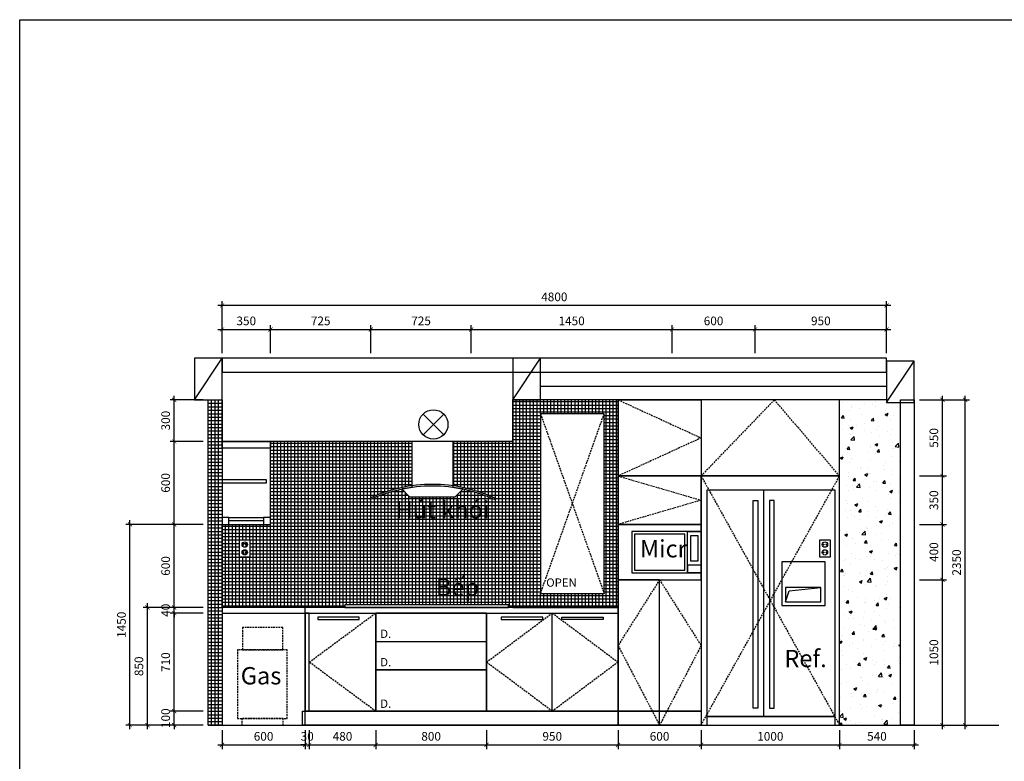
# Model space of a CAD drawing. Units: millimetres. Extents: x -2198 to 217801, y -37915 to 121750.
# Drawn here: x 73387 to 80499, y -9629 to -4271 of the extents above; entities that cross this region are included whole.
import ezdxf

# ---------------------------------------------------------------- set-up
doc = ezdxf.new("R2010")
doc.units = ezdxf.units.MM
doc.header["$LTSCALE"] = 100
doc.header["$MEASUREMENT"] = 0
doc.header["$PDMODE"] = 3
doc.linetypes.add('HIDDEN2', pattern=[0.1875, 0.125, -0.0625])
doc.linetypes.add('PHANTOM', pattern=[2.5, 1.25, -0.25, 0.25, -0.25, 0.25, -0.25])
for name, color, linetype in [('A-Cols', 7, 'Continuous'), ('A-Dims', 1, 'Continuous'), ('A-Door', 2, 'Continuous'), ('A-Hatch', 8, 'Continuous'), ('A-Sswr-Pipe', 6, 'PHANTOM'), ('I-Elev-Hide', 3, 'HIDDEN2'), ('I-Elev-Medium', 3, 'Continuous'), ('I-Elev-Patt', 8, 'Continuous'), ('I-Text-VN', 7, 'Continuous')]:
    doc.layers.add(name, color=color, linetype=linetype)
doc.styles.add('DCIC', font='ARIAL.TTF')
doc.styles.add('DCIC-DIM', font='ARIAL.TTF', dxfattribs={"width": 0.8})
doc.dimstyles.new('DCIC-25', dxfattribs={"dimscale": 25, "dimtxt": 2.5, "dimasz": 1.2, "dimexe": 1.2, "dimexo": 1.5, "dimgap": 1.2, "dimtad": 1, "dimdec": 0, "dimzin": 12, "dimdsep": 46, "dimtxsty": 'DCIC-DIM', "dimblk1": 'ARCHTICK', "dimblk2": 'ARCHTICK', "dimsah": 1, "dimcen": 1.5, "dimdle": 1.2, "dimclrd": 256, "dimclre": 256, "dimclrt": 7, "dimadec": 3, "dimazin": 3, "dimtm": 1e-09, "dimtfac": 0.416667, "dimtdec": 0, "dimtix": 1, "dimtmove": 2, "dimatfit": 3, "dimfxl": 0, "dimtolj": 1, "dimtzin": 0, "dimlwd": -1, "dimlwe": -1, "dimarcsym": 0})

# ---------------------------------------------------------------- blocks, each defined once
blk = doc.blocks.new('beam')
blk.add_line((-100, -150), (100, 150))
blk.add_lwpolyline([(-100, -150), (100, -150), (100, 150), (-100, 150)], close=True)
blk = doc.blocks.new('d')
at = {"color": 7, "insert": (32.7, 84.9), "char_height": 60, "attachment_point": 1, "style": 'DCIC'}
blk.add_mtext('D.', dxfattribs=at)
blk = doc.blocks.new('socket')
blk.add_lwpolyline([(-40, -60), (40, -60), (40, 60), (-40, 60)], close=True)
for centre, radius in [((0, 28.4), 19.4), ((-10.8, 28.4), 3.53), ((10.8, 28.4), 3.53), ((0, -28.4), 19.4), ((-10.8, -28.4), 3.53), ((10.8, -28.4), 3.53)]:
    blk.add_circle(centre, radius)
blk = doc.blocks.new('outlet')
for p, q in [((0, -105.4), (0, 105.4)), ((105.4, 0), (-105.4, 0))]:
    blk.add_line(p, q)
blk.add_circle((0, 0), 105.4)
blk = doc.blocks.new('_ARCHTICK')
at = {"color": 0, "linetype": 'ByBlock', "const_width": 0.15}
blk.add_lwpolyline([(-0.5, -0.5), (0.5, 0.5)], dxfattribs=at)
blk = doc.blocks.new('*D276')
at = {"layer": 'A-Dims'}
for p, q in [((74503.2, -9267.4), (74503.2, -9237.4)), ((74711.3, -9267.4), (74473.2, -9267.4)), ((74503.2, -9367.4), (74503.2, -9267.4)), ((74711.3, -9367.4), (74473.2, -9367.4)), ((74503.2, -9367.4), (74503.2, -9397.4))]:
    blk.add_line(p, q, dxfattribs=at)
at = {"layer": 'Defpoints', "color": 0}
for p in [(74503.2, -9267.4), (74748.8, -9267.4), (74748.8, -9367.4)]:
    blk.add_point(p, dxfattribs=at)
at = {"layer": 'A-Dims', "xscale": 30, "yscale": 30, "zscale": 30}
for p, rotation in [((74503.2, -9267.4), 270), ((74503.2, -9367.4), 90)]:
    blk.add_blockref('_ARCHTICK', p, dxfattribs=dict(at, rotation=rotation))
at = {"layer": 'A-Dims', "color": 7, "insert": (74441.3, -9317.4), "char_height": 62.5, "attachment_point": 5, "rotation": 90, "style": 'DCIC-DIM'}
blk.add_mtext('\\A1;100', dxfattribs=at)
blk = doc.blocks.new('*D277')
at = {"layer": 'A-Dims'}
for p, q in [((74503.2, -9297.4), (74503.2, -8527.4)), ((74711.3, -8557.4), (74473.2, -8557.4)), ((74711.3, -9267.4), (74473.2, -9267.4))]:
    blk.add_line(p, q, dxfattribs=at)
at = {"layer": 'Defpoints', "color": 0}
for p in [(74503.2, -8557.4), (74748.8, -8557.4), (74748.8, -9267.4)]:
    blk.add_point(p, dxfattribs=at)
at = {"layer": 'A-Dims', "xscale": 30, "yscale": 30, "zscale": 30}
for p, rotation in [((74503.2, -8557.4), 90), ((74503.2, -9267.4), 270)]:
    blk.add_blockref('_ARCHTICK', p, dxfattribs=dict(at, rotation=rotation))
at = {"layer": 'A-Dims', "color": 7, "insert": (74441.3, -8912.4), "char_height": 62.5, "attachment_point": 5, "rotation": 90, "style": 'DCIC-DIM'}
blk.add_mtext('\\A1;710', dxfattribs=at)
blk = doc.blocks.new('*D278')
at = {"layer": 'A-Dims'}
for p, q in [((74711.3, -8517.4), (74473.2, -8517.4)), ((74503.2, -8517.4), (74503.2, -8487.4)), ((74503.2, -8557.4), (74503.2, -8517.4)), ((74711.3, -8557.4), (74473.2, -8557.4)), ((74503.2, -8557.4), (74503.2, -8587.4))]:
    blk.add_line(p, q, dxfattribs=at)
at = {"layer": 'Defpoints', "color": 0}
for p in [(74503.2, -8517.4), (74748.8, -8517.4), (74748.8, -8557.4)]:
    blk.add_point(p, dxfattribs=at)
at = {"layer": 'A-Dims', "xscale": 30, "yscale": 30, "zscale": 30}
for p, rotation in [((74503.2, -8517.4), 270), ((74503.2, -8557.4), 90)]:
    blk.add_blockref('_ARCHTICK', p, dxfattribs=dict(at, rotation=rotation))
at = {"layer": 'A-Dims', "color": 7, "insert": (74441.3, -8537.4), "char_height": 62.5, "attachment_point": 5, "rotation": 90, "style": 'DCIC-DIM'}
blk.add_mtext('\\A1;40', dxfattribs=at)
blk = doc.blocks.new('*D279')
at = {"layer": 'A-Dims'}
for p, q in [((74503.2, -8547.4), (74503.2, -7887.4)), ((74711.3, -7917.4), (74473.2, -7917.4)), ((74711.3, -8517.4), (74473.2, -8517.4))]:
    blk.add_line(p, q, dxfattribs=at)
at = {"layer": 'Defpoints', "color": 0}
for p in [(74503.2, -7917.4), (74748.8, -7917.4), (74748.8, -8517.4)]:
    blk.add_point(p, dxfattribs=at)
at = {"layer": 'A-Dims', "xscale": 30, "yscale": 30, "zscale": 30}
for p, rotation in [((74503.2, -7917.4), 90), ((74503.2, -8517.4), 270)]:
    blk.add_blockref('_ARCHTICK', p, dxfattribs=dict(at, rotation=rotation))
at = {"layer": 'A-Dims', "color": 7, "insert": (74441.3, -8217.4), "char_height": 62.5, "attachment_point": 5, "rotation": 90, "style": 'DCIC-DIM'}
blk.add_mtext('\\A1;600', dxfattribs=at)
blk = doc.blocks.new('*D280')
at = {"layer": 'A-Dims'}
for p, q in [((74711.3, -7317.4), (74473.2, -7317.4)), ((74503.2, -7947.4), (74503.2, -7287.4)), ((74711.3, -7917.4), (74473.2, -7917.4))]:
    blk.add_line(p, q, dxfattribs=at)
at = {"layer": 'Defpoints', "color": 0}
for p in [(74503.2, -7317.4), (74748.8, -7317.4), (74748.8, -7917.4)]:
    blk.add_point(p, dxfattribs=at)
at = {"layer": 'A-Dims', "xscale": 30, "yscale": 30, "zscale": 30}
for p, rotation in [((74503.2, -7317.4), 90), ((74503.2, -7917.4), 270)]:
    blk.add_blockref('_ARCHTICK', p, dxfattribs=dict(at, rotation=rotation))
at = {"layer": 'A-Dims', "color": 7, "insert": (74441.3, -7617.4), "char_height": 62.5, "attachment_point": 5, "rotation": 90, "style": 'DCIC-DIM'}
blk.add_mtext('\\A1;600', dxfattribs=at)
blk = doc.blocks.new('*D281')
at = {"layer": 'A-Dims'}
for p, q in [((74711.3, -7017.4), (74473.2, -7017.4)), ((74503.2, -7347.4), (74503.2, -6987.4)), ((74711.3, -7317.4), (74473.2, -7317.4))]:
    blk.add_line(p, q, dxfattribs=at)
at = {"layer": 'Defpoints', "color": 0}
for p in [(74503.2, -7017.4), (74748.8, -7017.4), (74748.8, -7317.4)]:
    blk.add_point(p, dxfattribs=at)
at = {"layer": 'A-Dims', "xscale": 30, "yscale": 30, "zscale": 30}
for p, rotation in [((74503.2, -7017.4), 90), ((74503.2, -7317.4), 270)]:
    blk.add_blockref('_ARCHTICK', p, dxfattribs=dict(at, rotation=rotation))
at = {"layer": 'A-Dims', "color": 7, "insert": (74441.3, -7167.4), "char_height": 62.5, "attachment_point": 5, "rotation": 90, "style": 'DCIC-DIM'}
blk.add_mtext('\\A1;300', dxfattribs=at)
blk = doc.blocks.new('*D282')
at = {"layer": 'A-Dims'}
for p, q in [((74818.8, -6508.9), (75228.8, -6508.9)), ((74848.8, -6679.9), (74848.8, -6478.9)), ((75198.8, -6679.9), (75198.8, -6478.9))]:
    blk.add_line(p, q, dxfattribs=at)
at = {"layer": 'Defpoints', "color": 0}
for p in [(75198.8, -6508.9), (74848.8, -6717.4), (75198.8, -6717.4)]:
    blk.add_point(p, dxfattribs=at)
at = {"layer": 'A-Dims', "xscale": 30, "yscale": 30, "zscale": 30, "rotation": 180}
blk.add_blockref('_ARCHTICK', (74848.8, -6508.9), dxfattribs=at)
at = {"layer": 'A-Dims', "xscale": 30, "yscale": 30, "zscale": 30}
blk.add_blockref('_ARCHTICK', (75198.8, -6508.9), dxfattribs=at)
at = {"layer": 'A-Dims', "color": 7, "insert": (75023.8, -6447), "char_height": 62.5, "attachment_point": 5, "style": 'DCIC-DIM'}
blk.add_mtext('\\A1;350', dxfattribs=at)
blk = doc.blocks.new('*D283')
at = {"layer": 'A-Dims'}
for p, q in [((75168.8, -6508.9), (75953.8, -6508.9)), ((75198.8, -6679.9), (75198.8, -6478.9)), ((75923.8, -6679.9), (75923.8, -6478.9))]:
    blk.add_line(p, q, dxfattribs=at)
at = {"layer": 'Defpoints', "color": 0}
for p in [(75923.8, -6508.9), (75198.8, -6717.4), (75923.8, -6717.4)]:
    blk.add_point(p, dxfattribs=at)
at = {"layer": 'A-Dims', "xscale": 30, "yscale": 30, "zscale": 30, "rotation": 180}
blk.add_blockref('_ARCHTICK', (75198.8, -6508.9), dxfattribs=at)
at = {"layer": 'A-Dims', "xscale": 30, "yscale": 30, "zscale": 30}
blk.add_blockref('_ARCHTICK', (75923.8, -6508.9), dxfattribs=at)
at = {"layer": 'A-Dims', "color": 7, "insert": (75561.3, -6447), "char_height": 62.5, "attachment_point": 5, "style": 'DCIC-DIM'}
blk.add_mtext('\\A1;725', dxfattribs=at)
blk = doc.blocks.new('*D284')
at = {"layer": 'A-Dims'}
for p, q in [((75893.8, -6508.9), (76678.8, -6508.9)), ((75923.8, -6679.9), (75923.8, -6478.9)), ((76648.8, -6679.9), (76648.8, -6478.9))]:
    blk.add_line(p, q, dxfattribs=at)
at = {"layer": 'Defpoints', "color": 0}
for p in [(76648.8, -6508.9), (75923.8, -6717.4), (76648.8, -6717.4)]:
    blk.add_point(p, dxfattribs=at)
at = {"layer": 'A-Dims', "xscale": 30, "yscale": 30, "zscale": 30, "rotation": 180}
blk.add_blockref('_ARCHTICK', (75923.8, -6508.9), dxfattribs=at)
at = {"layer": 'A-Dims', "xscale": 30, "yscale": 30, "zscale": 30}
blk.add_blockref('_ARCHTICK', (76648.8, -6508.9), dxfattribs=at)
at = {"layer": 'A-Dims', "color": 7, "insert": (76286.3, -6447), "char_height": 62.5, "attachment_point": 5, "style": 'DCIC-DIM'}
blk.add_mtext('\\A1;725', dxfattribs=at)
blk = doc.blocks.new('*D285')
at = {"layer": 'A-Dims'}
for p, q in [((76618.8, -6508.9), (78128.8, -6508.9)), ((76648.8, -6679.9), (76648.8, -6478.9)), ((78098.8, -6679.9), (78098.8, -6478.9))]:
    blk.add_line(p, q, dxfattribs=at)
at = {"layer": 'Defpoints', "color": 0}
for p in [(78098.8, -6508.9), (76648.8, -6717.4), (78098.8, -6717.4)]:
    blk.add_point(p, dxfattribs=at)
at = {"layer": 'A-Dims', "xscale": 30, "yscale": 30, "zscale": 30, "rotation": 180}
blk.add_blockref('_ARCHTICK', (76648.8, -6508.9), dxfattribs=at)
at = {"layer": 'A-Dims', "xscale": 30, "yscale": 30, "zscale": 30}
blk.add_blockref('_ARCHTICK', (78098.8, -6508.9), dxfattribs=at)
at = {"layer": 'A-Dims', "color": 7, "insert": (77373.8, -6447), "char_height": 62.5, "attachment_point": 5, "style": 'DCIC-DIM'}
blk.add_mtext('\\A1;1450', dxfattribs=at)
blk = doc.blocks.new('*D286')
at = {"layer": 'A-Dims'}
for p, q in [((78068.8, -6508.9), (78728.8, -6508.9)), ((78098.8, -6679.9), (78098.8, -6478.9)), ((78698.8, -6679.9), (78698.8, -6478.9))]:
    blk.add_line(p, q, dxfattribs=at)
at = {"layer": 'Defpoints', "color": 0}
for p in [(78698.8, -6508.9), (78098.8, -6717.4), (78698.8, -6717.4)]:
    blk.add_point(p, dxfattribs=at)
at = {"layer": 'A-Dims', "xscale": 30, "yscale": 30, "zscale": 30, "rotation": 180}
blk.add_blockref('_ARCHTICK', (78098.8, -6508.9), dxfattribs=at)
at = {"layer": 'A-Dims', "xscale": 30, "yscale": 30, "zscale": 30}
blk.add_blockref('_ARCHTICK', (78698.8, -6508.9), dxfattribs=at)
at = {"layer": 'A-Dims', "color": 7, "insert": (78398.8, -6447), "char_height": 62.5, "attachment_point": 5, "style": 'DCIC-DIM'}
blk.add_mtext('\\A1;600', dxfattribs=at)
blk = doc.blocks.new('*D287')
at = {"layer": 'A-Dims'}
for p, q in [((78668.8, -6508.9), (79678.8, -6508.9)), ((78698.8, -6679.9), (78698.8, -6478.9)), ((79648.8, -6679.9), (79648.8, -6478.9))]:
    blk.add_line(p, q, dxfattribs=at)
at = {"layer": 'Defpoints', "color": 0}
for p in [(79648.8, -6508.9), (78698.8, -6717.4), (79648.8, -6717.4)]:
    blk.add_point(p, dxfattribs=at)
at = {"layer": 'A-Dims', "xscale": 30, "yscale": 30, "zscale": 30, "rotation": 180}
blk.add_blockref('_ARCHTICK', (78698.8, -6508.9), dxfattribs=at)
at = {"layer": 'A-Dims', "xscale": 30, "yscale": 30, "zscale": 30}
blk.add_blockref('_ARCHTICK', (79648.8, -6508.9), dxfattribs=at)
at = {"layer": 'A-Dims', "color": 7, "insert": (79173.8, -6447), "char_height": 62.5, "attachment_point": 5, "style": 'DCIC-DIM'}
blk.add_mtext('\\A1;950', dxfattribs=at)
blk = doc.blocks.new('*D288')
at = {"layer": 'A-Dims'}
for p, q in [((74848.8, -6679.9), (74848.8, -6305.4)), ((79648.8, -6679.9), (79648.8, -6305.4)), ((79678.8, -6335.4), (74818.8, -6335.4))]:
    blk.add_line(p, q, dxfattribs=at)
at = {"layer": 'Defpoints', "color": 0}
for p in [(74848.8, -6335.4), (74848.8, -6717.4), (79648.8, -6717.4)]:
    blk.add_point(p, dxfattribs=at)
at = {"layer": 'A-Dims', "xscale": 30, "yscale": 30, "zscale": 30, "rotation": 180}
blk.add_blockref('_ARCHTICK', (74848.8, -6335.4), dxfattribs=at)
at = {"layer": 'A-Dims', "xscale": 30, "yscale": 30, "zscale": 30}
blk.add_blockref('_ARCHTICK', (79648.8, -6335.4), dxfattribs=at)
at = {"layer": 'A-Dims', "color": 7, "insert": (77248.8, -6273.5), "char_height": 62.5, "attachment_point": 5, "style": 'DCIC-DIM'}
blk.add_mtext('\\A1;4800', dxfattribs=at)
blk = doc.blocks.new('*D289')
at = {"layer": 'A-Dims'}
for p, q in [((74848.8, -9404.9), (74848.8, -9540.3)), ((75448.8, -9404.9), (75448.8, -9540.3)), ((74818.8, -9510.3), (75478.8, -9510.3))]:
    blk.add_line(p, q, dxfattribs=at)
at = {"layer": 'Defpoints', "color": 0}
for p in [(74848.8, -9367.4), (75448.8, -9367.4), (75448.8, -9510.3)]:
    blk.add_point(p, dxfattribs=at)
at = {"layer": 'A-Dims', "xscale": 30, "yscale": 30, "zscale": 30, "rotation": 180}
blk.add_blockref('_ARCHTICK', (74848.8, -9510.3), dxfattribs=at)
at = {"layer": 'A-Dims', "xscale": 30, "yscale": 30, "zscale": 30}
blk.add_blockref('_ARCHTICK', (75448.8, -9510.3), dxfattribs=at)
at = {"layer": 'A-Dims', "color": 7, "insert": (75148.8, -9448.4), "char_height": 62.5, "attachment_point": 5, "style": 'DCIC-DIM'}
blk.add_mtext('\\A1;600', dxfattribs=at)
blk = doc.blocks.new('*D290')
at = {"layer": 'A-Dims'}
for p, q in [((75448.8, -9404.9), (75448.8, -9540.3)), ((75478.8, -9404.9), (75478.8, -9540.3)), ((75448.8, -9510.3), (75418.8, -9510.3)), ((75448.8, -9510.3), (75478.8, -9510.3)), ((75478.8, -9510.3), (75508.8, -9510.3))]:
    blk.add_line(p, q, dxfattribs=at)
at = {"layer": 'Defpoints', "color": 0}
for p in [(75448.8, -9367.4), (75478.8, -9367.4), (75478.8, -9510.3)]:
    blk.add_point(p, dxfattribs=at)
at = {"layer": 'A-Dims', "xscale": 30, "yscale": 30, "zscale": 30}
blk.add_blockref('_ARCHTICK', (75448.8, -9510.3), dxfattribs=at)
at = {"layer": 'A-Dims', "xscale": 30, "yscale": 30, "zscale": 30, "rotation": 180}
blk.add_blockref('_ARCHTICK', (75478.8, -9510.3), dxfattribs=at)
at = {"layer": 'A-Dims', "color": 7, "insert": (75463.8, -9448.4), "char_height": 62.5, "attachment_point": 5, "style": 'DCIC-DIM'}
blk.add_mtext('\\A1;30', dxfattribs=at)
blk = doc.blocks.new('*D291')
at = {"layer": 'A-Dims'}
for p, q in [((75478.8, -9404.9), (75478.8, -9540.3)), ((75958.8, -9404.9), (75958.8, -9540.3)), ((75448.8, -9510.3), (75988.8, -9510.3))]:
    blk.add_line(p, q, dxfattribs=at)
at = {"layer": 'Defpoints', "color": 0}
for p in [(75478.8, -9367.4), (75958.8, -9367.4), (75958.8, -9510.3)]:
    blk.add_point(p, dxfattribs=at)
at = {"layer": 'A-Dims', "xscale": 30, "yscale": 30, "zscale": 30, "rotation": 180}
blk.add_blockref('_ARCHTICK', (75478.8, -9510.3), dxfattribs=at)
at = {"layer": 'A-Dims', "xscale": 30, "yscale": 30, "zscale": 30}
blk.add_blockref('_ARCHTICK', (75958.8, -9510.3), dxfattribs=at)
at = {"layer": 'A-Dims', "color": 7, "insert": (75718.8, -9448.4), "char_height": 62.5, "attachment_point": 5, "style": 'DCIC-DIM'}
blk.add_mtext('\\A1;480', dxfattribs=at)
blk = doc.blocks.new('*D292')
at = {"layer": 'A-Dims'}
for p, q in [((75958.8, -9404.9), (75958.8, -9540.3)), ((76758.8, -9404.9), (76758.8, -9540.3)), ((75928.8, -9510.3), (76788.8, -9510.3))]:
    blk.add_line(p, q, dxfattribs=at)
at = {"layer": 'Defpoints', "color": 0}
for p in [(75958.8, -9367.4), (76758.8, -9367.4), (76758.8, -9510.3)]:
    blk.add_point(p, dxfattribs=at)
at = {"layer": 'A-Dims', "xscale": 30, "yscale": 30, "zscale": 30, "rotation": 180}
blk.add_blockref('_ARCHTICK', (75958.8, -9510.3), dxfattribs=at)
at = {"layer": 'A-Dims', "xscale": 30, "yscale": 30, "zscale": 30}
blk.add_blockref('_ARCHTICK', (76758.8, -9510.3), dxfattribs=at)
at = {"layer": 'A-Dims', "color": 7, "insert": (76358.8, -9448.4), "char_height": 62.5, "attachment_point": 5, "style": 'DCIC-DIM'}
blk.add_mtext('\\A1;800', dxfattribs=at)
blk = doc.blocks.new('*D293')
at = {"layer": 'A-Dims'}
for p, q in [((76758.8, -9404.9), (76758.8, -9540.3)), ((77708.9, -9404.9), (77708.9, -9540.3)), ((76728.8, -9510.3), (77738.9, -9510.3))]:
    blk.add_line(p, q, dxfattribs=at)
at = {"layer": 'Defpoints', "color": 0}
for p in [(76758.8, -9367.4), (77708.9, -9367.4), (77708.9, -9510.3)]:
    blk.add_point(p, dxfattribs=at)
at = {"layer": 'A-Dims', "xscale": 30, "yscale": 30, "zscale": 30, "rotation": 180}
blk.add_blockref('_ARCHTICK', (76758.8, -9510.3), dxfattribs=at)
at = {"layer": 'A-Dims', "xscale": 30, "yscale": 30, "zscale": 30}
blk.add_blockref('_ARCHTICK', (77708.9, -9510.3), dxfattribs=at)
at = {"layer": 'A-Dims', "color": 7, "insert": (77233.8, -9448.4), "char_height": 62.5, "attachment_point": 5, "style": 'DCIC-DIM'}
blk.add_mtext('\\A1;950', dxfattribs=at)
blk = doc.blocks.new('*D294')
at = {"layer": 'A-Dims'}
for p, q in [((77708.9, -9404.9), (77708.9, -9540.3)), ((78308.9, -9404.9), (78308.9, -9540.3)), ((77678.9, -9510.3), (78338.9, -9510.3))]:
    blk.add_line(p, q, dxfattribs=at)
at = {"layer": 'Defpoints', "color": 0}
for p in [(77708.9, -9367.4), (78308.9, -9367.4), (78308.9, -9510.3)]:
    blk.add_point(p, dxfattribs=at)
at = {"layer": 'A-Dims', "xscale": 30, "yscale": 30, "zscale": 30, "rotation": 180}
blk.add_blockref('_ARCHTICK', (77708.9, -9510.3), dxfattribs=at)
at = {"layer": 'A-Dims', "xscale": 30, "yscale": 30, "zscale": 30}
blk.add_blockref('_ARCHTICK', (78308.9, -9510.3), dxfattribs=at)
at = {"layer": 'A-Dims', "color": 7, "insert": (78008.9, -9448.4), "char_height": 62.5, "attachment_point": 5, "style": 'DCIC-DIM'}
blk.add_mtext('\\A1;600', dxfattribs=at)
blk = doc.blocks.new('*D295')
at = {"layer": 'A-Dims'}
for p, q in [((78308.9, -9404.9), (78308.9, -9540.3)), ((79308.9, -9404.9), (79308.9, -9540.3)), ((78278.9, -9510.3), (79338.9, -9510.3))]:
    blk.add_line(p, q, dxfattribs=at)
at = {"layer": 'Defpoints', "color": 0}
for p in [(78308.9, -9367.4), (79308.9, -9367.4), (79308.9, -9510.3)]:
    blk.add_point(p, dxfattribs=at)
at = {"layer": 'A-Dims', "xscale": 30, "yscale": 30, "zscale": 30, "rotation": 180}
blk.add_blockref('_ARCHTICK', (78308.9, -9510.3), dxfattribs=at)
at = {"layer": 'A-Dims', "xscale": 30, "yscale": 30, "zscale": 30}
blk.add_blockref('_ARCHTICK', (79308.9, -9510.3), dxfattribs=at)
at = {"layer": 'A-Dims', "color": 7, "insert": (78808.9, -9448.4), "char_height": 62.5, "attachment_point": 5, "style": 'DCIC-DIM'}
blk.add_mtext('\\A1;1000', dxfattribs=at)
blk = doc.blocks.new('*D296')
at = {"layer": 'A-Dims'}
for p, q in [((79308.9, -9404.9), (79308.9, -9540.3)), ((79848.8, -9404.9), (79848.8, -9540.3)), ((79278.9, -9510.3), (79878.8, -9510.3))]:
    blk.add_line(p, q, dxfattribs=at)
at = {"layer": 'Defpoints', "color": 0}
for p in [(79308.9, -9367.4), (79848.8, -9367.4), (79848.8, -9510.3)]:
    blk.add_point(p, dxfattribs=at)
at = {"layer": 'A-Dims', "xscale": 30, "yscale": 30, "zscale": 30, "rotation": 180}
blk.add_blockref('_ARCHTICK', (79308.9, -9510.3), dxfattribs=at)
at = {"layer": 'A-Dims', "xscale": 30, "yscale": 30, "zscale": 30}
blk.add_blockref('_ARCHTICK', (79848.8, -9510.3), dxfattribs=at)
at = {"layer": 'A-Dims', "color": 7, "insert": (79578.8, -9448.4), "char_height": 62.5, "attachment_point": 5, "style": 'DCIC-DIM'}
blk.add_mtext('\\A1;540', dxfattribs=at)
blk = doc.blocks.new('*D297')
at = {"layer": 'A-Dims'}
for p, q in [((79886.3, -8317.4), (80081.8, -8317.4)), ((80051.8, -9397.4), (80051.8, -8287.4)), ((79886.3, -9367.4), (80081.8, -9367.4))]:
    blk.add_line(p, q, dxfattribs=at)
at = {"layer": 'Defpoints', "color": 0}
for p in [(79848.8, -8317.4), (80051.8, -8317.4), (79848.8, -9367.4)]:
    blk.add_point(p, dxfattribs=at)
at = {"layer": 'A-Dims', "xscale": 30, "yscale": 30, "zscale": 30}
for p, rotation in [((80051.8, -8317.4), 90), ((80051.8, -9367.4), 270)]:
    blk.add_blockref('_ARCHTICK', p, dxfattribs=dict(at, rotation=rotation))
at = {"layer": 'A-Dims', "color": 7, "insert": (79989.9, -8842.4), "char_height": 62.5, "attachment_point": 5, "rotation": 90, "style": 'DCIC-DIM'}
blk.add_mtext('\\A1;1050', dxfattribs=at)
blk = doc.blocks.new('*D298')
at = {"layer": 'A-Dims'}
for p, q in [((80051.8, -8347.4), (80051.8, -7887.4)), ((79886.3, -7917.4), (80081.8, -7917.4)), ((79886.3, -8317.4), (80081.8, -8317.4))]:
    blk.add_line(p, q, dxfattribs=at)
at = {"layer": 'Defpoints', "color": 0}
for p in [(79848.8, -7917.4), (80051.8, -7917.4), (79848.8, -8317.4)]:
    blk.add_point(p, dxfattribs=at)
at = {"layer": 'A-Dims', "xscale": 30, "yscale": 30, "zscale": 30}
for p, rotation in [((80051.8, -7917.4), 90), ((80051.8, -8317.4), 270)]:
    blk.add_blockref('_ARCHTICK', p, dxfattribs=dict(at, rotation=rotation))
at = {"layer": 'A-Dims', "color": 7, "insert": (79989.9, -8117.4), "char_height": 62.5, "attachment_point": 5, "rotation": 90, "style": 'DCIC-DIM'}
blk.add_mtext('\\A1;400', dxfattribs=at)
blk = doc.blocks.new('*D299')
at = {"layer": 'A-Dims'}
for p, q in [((80051.8, -7947.4), (80051.8, -7537.4)), ((79886.3, -7567.4), (80081.8, -7567.4)), ((79886.3, -7917.4), (80081.8, -7917.4))]:
    blk.add_line(p, q, dxfattribs=at)
at = {"layer": 'Defpoints', "color": 0}
for p in [(79848.8, -7567.4), (80051.8, -7567.4), (79848.8, -7917.4)]:
    blk.add_point(p, dxfattribs=at)
at = {"layer": 'A-Dims', "xscale": 30, "yscale": 30, "zscale": 30}
for p, rotation in [((80051.8, -7567.4), 90), ((80051.8, -7917.4), 270)]:
    blk.add_blockref('_ARCHTICK', p, dxfattribs=dict(at, rotation=rotation))
at = {"layer": 'A-Dims', "color": 7, "insert": (79989.9, -7742.4), "char_height": 62.5, "attachment_point": 5, "rotation": 90, "style": 'DCIC-DIM'}
blk.add_mtext('\\A1;350', dxfattribs=at)
blk = doc.blocks.new('*D300')
at = {"layer": 'A-Dims'}
for p, q in [((79886.3, -7017.4), (80081.8, -7017.4)), ((80051.8, -7597.4), (80051.8, -6987.4)), ((79886.3, -7567.4), (80081.8, -7567.4))]:
    blk.add_line(p, q, dxfattribs=at)
at = {"layer": 'Defpoints', "color": 0}
for p in [(79848.8, -7017.4), (80051.8, -7017.4), (79848.8, -7567.4)]:
    blk.add_point(p, dxfattribs=at)
at = {"layer": 'A-Dims', "xscale": 30, "yscale": 30, "zscale": 30}
for p, rotation in [((80051.8, -7017.4), 90), ((80051.8, -7567.4), 270)]:
    blk.add_blockref('_ARCHTICK', p, dxfattribs=dict(at, rotation=rotation))
at = {"layer": 'A-Dims', "color": 7, "insert": (79989.9, -7292.4), "char_height": 62.5, "attachment_point": 5, "rotation": 90, "style": 'DCIC-DIM'}
blk.add_mtext('\\A1;550', dxfattribs=at)
blk = doc.blocks.new('*D301')
at = {"layer": 'A-Dims'}
for p, q in [((74711.3, -8517.4), (74280.3, -8517.4)), ((74310.3, -9397.4), (74310.3, -8487.4)), ((74711.3, -9367.4), (74280.3, -9367.4))]:
    blk.add_line(p, q, dxfattribs=at)
at = {"layer": 'Defpoints', "color": 0}
for p in [(74310.3, -8517.4), (74748.8, -8517.4), (74748.8, -9367.4)]:
    blk.add_point(p, dxfattribs=at)
at = {"layer": 'A-Dims', "xscale": 30, "yscale": 30, "zscale": 30}
for p, rotation in [((74310.3, -8517.4), 90), ((74310.3, -9367.4), 270)]:
    blk.add_blockref('_ARCHTICK', p, dxfattribs=dict(at, rotation=rotation))
at = {"layer": 'A-Dims', "color": 7, "insert": (74248.4, -8942.4), "char_height": 62.5, "attachment_point": 5, "rotation": 90, "style": 'DCIC-DIM'}
blk.add_mtext('\\A1;850', dxfattribs=at)
blk = doc.blocks.new('*D302')
at = {"layer": 'A-Dims'}
for p, q in [((74184, -9397.4), (74184, -7887.4)), ((74711.3, -7917.4), (74154, -7917.4)), ((74711.3, -9367.4), (74154, -9367.4))]:
    blk.add_line(p, q, dxfattribs=at)
at = {"layer": 'Defpoints', "color": 0}
for p in [(74184, -7917.4), (74748.8, -7917.4), (74748.8, -9367.4)]:
    blk.add_point(p, dxfattribs=at)
at = {"layer": 'A-Dims', "xscale": 30, "yscale": 30, "zscale": 30}
for p, rotation in [((74184, -7917.4), 90), ((74184, -9367.4), 270)]:
    blk.add_blockref('_ARCHTICK', p, dxfattribs=dict(at, rotation=rotation))
at = {"layer": 'A-Dims', "color": 7, "insert": (74122.1, -8642.4), "char_height": 62.5, "attachment_point": 5, "rotation": 90, "style": 'DCIC-DIM'}
blk.add_mtext('\\A1;1450', dxfattribs=at)
blk = doc.blocks.new('*D303')
at = {"layer": 'A-Dims'}
for p, q in [((79886.3, -7017.4), (80246.3, -7017.4)), ((80216.3, -9397.4), (80216.3, -6987.4)), ((79886.3, -9367.4), (80246.3, -9367.4))]:
    blk.add_line(p, q, dxfattribs=at)
at = {"layer": 'Defpoints', "color": 0}
for p in [(79848.8, -7017.4), (80216.3, -7017.4), (79848.8, -9367.4)]:
    blk.add_point(p, dxfattribs=at)
at = {"layer": 'A-Dims', "xscale": 30, "yscale": 30, "zscale": 30}
for p, rotation in [((80216.3, -7017.4), 90), ((80216.3, -9367.4), 270)]:
    blk.add_blockref('_ARCHTICK', p, dxfattribs=dict(at, rotation=rotation))
at = {"layer": 'A-Dims', "color": 7, "insert": (80154.3, -8192.4), "char_height": 62.5, "attachment_point": 5, "rotation": 90, "style": 'DCIC-DIM'}
blk.add_mtext('\\A1;2350', dxfattribs=at)

msp = doc.modelspace()

# ---------------------------------------------------------------- hatches: boundary and pattern name
at = {"layer": 'A-Door'}
h = msp.add_hatch(dxfattribs=at)
h.set_pattern_fill('_USER', color=256, scale=25, style=0, double=1, pattern_type=0)
h.set_pattern_definition([(0, (74748.765, -9367.372), (0, 25), []), (90, (74748.765, -9367.372), (-25, 2e-15), [])])
h.paths.add_polyline_path([(74848.7645, -7017.3716), (74748.7645, -7017.3716), (74748.7645, -9367.3716), (74848.7645, -9367.3716), (74848.7645, -8517.3716)])
at = {"layer": 'A-Hatch'}
h = msp.add_hatch(dxfattribs=at)
h.set_pattern_fill('_USER', color=256, scale=25, style=0, double=1, pattern_type=0)
h.set_pattern_definition([(0, (74848.765, -8529.912), (0, 25), []), (90, (74848.765, -8529.912), (-25, 2e-15), [])])
h.paths.add_polyline_path([(76948.7645, -7317.3716), (76518.5275, -7317.3716), (76518.5275, -7638.7262, -0.073167345), (76818.5275, -7726.9996), (76818.5275, -7736.9996, 0.056357003), (76589.3622, -7661.1462), (76533.1368, -7717.3716), (76368.5275, -7717.3716), (76203.9183, -7717.3716), (76147.6929, -7661.1462, 0.056357003), (75918.5275, -7736.9996), (75918.5275, -7726.9996, -0.073167345), (76218.5275, -7638.7262), (76218.5275, -7317.3716), (75198.7645, -7317.3716), (75198.7645, -7367.3716), (75198.7645, -7917.3716), (75148.7645, -7917.3716), (74848.7645, -7917.3716), (74848.7645, -8517.3716), (75736.6668, -8517.3716), (75736.6668, -8497.3716), (76916.6668, -8497.3716), (76916.6668, -8517.3716), (76948.7645, -8517.3716)])
h.paths.add_polyline_path([(75052.7006, -8031.0929), (75052.7006, -8151.0929), (74972.7006, -8151.0929), (74972.7006, -8031.0929)], flags=16)
h.paths.add_polyline_path([(74993.2902, -8062.7164, -1), (75032.1109, -8062.7164, -1)], flags=0)
h.paths.add_polyline_path([(75019.9655, -8062.7164, -1), (75027.0254, -8062.7164, -1)], flags=0)
h.paths.add_polyline_path([(74993.2902, -8119.4694, -1), (75032.1109, -8119.4694, -1)], flags=0)
h.paths.add_polyline_path([(75019.9655, -8119.4694, -1), (75027.0254, -8119.4694, -1)], flags=0)
h.paths.add_polyline_path([(74998.3757, -8062.7164, -1), (75005.4356, -8062.7164, -1)], flags=0)
h.paths.add_polyline_path([(74998.3757, -8119.4694, -1), (75005.4356, -8119.4694, -1)], flags=0)
h.paths.add_polyline_path([(77708.9038, -7567.3716), (77708.9038, -7017.3716), (77148.7645, -7017.3716), (76948.7645, -7017.3716), (76948.7645, -8517.3716), (77708.9038, -8517.3716), (77708.9038, -8317.3716), (77708.9038, -7917.3716)])
h.paths.add_polyline_path([(77148.7645, -7117.3716), (77608.9038, -7117.3716), (77608.9038, -8417.3716), (77148.7645, -8417.3716)], flags=16)
h.paths.add_polyline_path([(76070.2366, -7717.9642), (76747.5046, -7717.9642), (76747.5046, -7908.1927), (76070.2366, -7908.1927)], flags=24)
h.paths.add_polyline_path([(76362.1537, -8276.9273), (76715.5814, -8276.9273), (76715.5814, -8529.9116), (76362.1537, -8529.9116)], flags=9)
h.paths.add_polyline_path([(77175.4807, -8292.4039), (77432.0973, -8292.4039), (77432.0973, -8384.4912), (77175.4807, -8384.4912)], flags=8)
h = msp.add_hatch(dxfattribs=at)
h.set_pattern_fill('AR-CONC', color=256, scale=30, style=0)
h.set_pattern_definition([(50, (79308.9, -9367.37), (215.178, -18.826), [22.5, -247.5]), (355, (79308.9, -9367.37), (-41.625, 225.658), [18, -198]), (100.451, (79326.84, -9368.94), (173.553, 206.832), [19.122, -210.343]), (46.184, (79308.9, -9307.37), (320.172, -49.656), [33.75, -371.25]), (96.636, (79335.6, -9311.5), (280.4, 292.235), [28.683, -315.514]), (351.184, (79308.9, -9307.37), (280.4, 292.236), [27, -297]), (21, (79338.9, -9322.37), (179.072, -120.786), [22.5, -247.5]), (326, (79338.9, -9322.37), (72.995, 217.545), [18, -198]), (71.451, (79353.83, -9332.44), (252.067, 96.76), [19.122, -210.343]), (37.5, (79308.9, -9367.37), (3.648, 99.8682), [0, -195.6, 0, -201, 0, -198.75]), (7.5, (79308.9, -9367.37), (78.921, 118.3235), [0, -114.6, 0, -191.1, 0, -75.75]), (327.5, (79242, -9367.37), (160.1467, -6.7665), [0, -75, 0, -234, 0, -310.5]), (317.5, (79212, -9367.37), (174.956, 30.0315), [0, -97.5, 0, -155.4, 0, -220.5])])
h.paths.add_polyline_path([(79748.7645, -7037.3716), (79648.7645, -7037.3716), (79648.7645, -7017.3716), (79308.9038, -7017.3716), (79308.9038, -7567.3716), (79308.9038, -9367.3716), (79748.7645, -9367.3716)])

# ---------------------------------------------------------------- linework, layer by layer
at = {"layer": 'A-Cols'}
for points in [[(74848.7645, -6817.3716), (79648.7645, -6817.3716), (79648.7645, -6717.3716), (74848.7645, -6717.3716)], [(74848.7645, -9367.3716), (74748.7645, -9367.3716), (74748.7645, -7017.3716), (74848.7645, -7017.3716)], [(79848.7645, -9367.3716), (79748.7645, -9367.3716), (79748.7645, -7017.3716), (79848.7645, -7017.3716)]]:
    msp.add_lwpolyline(points, close=True, dxfattribs=at)
at = {"layer": 'A-Door'}
for points in [[(76948.7645, -7317.3716), (74848.7645, -7317.3716), (74848.7645, -6817.3716), (76948.7645, -6817.3716)], [(79648.7645, -7017.3716), (77148.7645, -7017.3716), (77148.7645, -6917.3716), (79648.7645, -6917.3716)], [(76948.7645, -8517.3716), (77708.9038, -8517.3716), (77708.9038, -7017.3716), (76948.7645, -7017.3716)], [(77148.7645, -8417.3716), (77608.9038, -8417.3716), (77608.9038, -7117.3716), (77148.7645, -7117.3716)], [(76758.7645, -9267.3716), (75958.7645, -9267.3716), (75958.7645, -8557.3716), (76758.7645, -8557.3716)]]:
    msp.add_lwpolyline(points, close=True, dxfattribs=at)
at = {"layer": 'A-Sswr-Pipe', "linetype": 'ByBlock'}
msp.add_line((74748.7645, -9367.3716), (80458.143, -9367.3716), dxfattribs=at)
at = {"layer": 'Defpoints'}
msp.add_lwpolyline([(73387.2939, -4270.9022), (84044.7429, -4270.9022), (84044.7429, -14928.3512), (73387.2939, -14928.3512)], close=True, dxfattribs=at)
at = {"layer": 'I-Elev-Hide'}
for points in [[(77708.9038, -7017.3716), (78308.9038, -7292.3716), (77708.9038, -7567.3716), (78308.9038, -7742.3716), (77708.9038, -7917.3716)], [(79308.9038, -7567.3716), (78838.0306, -7017.3716), (78308.9038, -7567.3716)], [(77148.7645, -8417.3716), (77608.9038, -7117.3716), (77148.7645, -7117.3716), (77608.9038, -8417.3716)], [(78308.9038, -9367.3716), (79308.9038, -7567.3716), (78308.9038, -7567.3716), (79308.9038, -9367.3716)], [(78008.9038, -8317.3716), (77708.9038, -8792.3716), (78008.9038, -9367.3716)], [(78008.9038, -8317.3716), (78308.9038, -8792.3716), (78008.9038, -9367.3716)], [(75958.7645, -9267.3716), (75478.7645, -8912.3716), (75958.7645, -8557.3716)], [(77233.8341, -8557.3716), (77708.9038, -8912.3716), (77233.8341, -9267.3716), (76758.7645, -8912.3716), (77233.8341, -8557.3716)]]:
    msp.add_lwpolyline(points, dxfattribs=at)
for points in [[(74996.6463, -8822.5917), (75287.4807, -8822.5917), (75287.4807, -8661.5575), (74996.6463, -8661.5575)], [(74960.8086, -9318.9537), (75318.7587, -9318.9537), (75318.7587, -8822.5917), (74960.8086, -8822.5917)], [(74992.1295, -9367.3716), (75290.421, -9367.3716), (75290.421, -9318.9537), (74992.1295, -9318.9537)]]:
    msp.add_lwpolyline(points, close=True, dxfattribs=at)
at = {"layer": 'I-Elev-Medium'}
msp.add_line((76948.7645, -7017.3716), (76948.7645, -8517.3716), dxfattribs=at)
for points in [[(77708.9038, -7567.3716), (79308.9038, -7567.3716), (79308.9038, -7017.3716), (77708.9038, -7017.3716)], [(78308.9038, -7567.3716), (77708.9038, -7567.3716), (77708.9038, -7017.3716), (78308.9038, -7017.3716)], [(74848.7645, -7917.3716), (75198.7645, -7917.3716), (75198.7645, -7317.3716), (74848.7645, -7317.3716)], [(74848.7645, -7317.3716), (75198.7645, -7317.3716), (75198.7645, -7367.3716), (74848.7645, -7367.3716)], [(74848.7645, -7617.3716), (75170.5254, -7617.3716), (75170.5254, -7594.9699), (74848.7645, -7594.9699)], [(77708.9038, -7917.3716), (78308.9038, -7917.3716), (78308.9038, -7567.3716), (77708.9038, -7567.3716)], [(78308.9038, -9367.3716), (79308.9038, -9367.3716), (79308.9038, -7567.3716), (78308.9038, -7567.3716)], [(74848.7645, -7917.3716), (74898.7645, -7917.3716), (74898.7645, -7867.3716), (74848.7645, -7867.3716)], [(74898.7645, -7867.3716), (75148.7645, -7867.3716), (75148.7645, -7892.3716), (74898.7645, -7892.3716)], [(75148.7645, -7917.3716), (75198.7645, -7917.3716), (75198.7645, -7867.3716), (75148.7645, -7867.3716)], [(77708.9038, -8317.3716), (78308.9038, -8317.3716), (78308.9038, -7917.3716), (77708.9038, -7917.3716)], [(78308.9038, -9267.3716), (77708.9038, -9267.3716), (77708.9038, -8317.3716), (78308.9038, -8317.3716)], [(77708.9038, -9367.3716), (78008.9038, -9367.3716), (78008.9038, -8317.3716), (77708.9038, -8317.3716)], [(74848.7645, -9367.3716), (77708.9038, -9367.3716), (77708.9038, -8517.3716), (74848.7645, -8517.3716)], [(74848.7645, -9367.3716), (75448.7645, -9367.3716), (75448.7645, -8517.3716), (74848.7645, -8517.3716)], [(77708.9038, -8517.3716), (74848.7645, -8517.3716), (74848.7645, -8557.3716), (77708.9038, -8557.3716)], [(75736.6668, -8517.3716), (76916.6668, -8517.3716), (76916.6668, -8497.3716), (75736.6668, -8497.3716)], [(76758.7645, -9267.3716), (75448.7645, -9267.3716), (75448.7645, -8557.3716), (76758.7645, -8557.3716)], [(75448.7645, -9267.3716), (75478.7645, -9267.3716), (75478.7645, -8557.3716), (75448.7645, -8557.3716)], [(75540.0145, -8603.2984), (75840.0145, -8603.2984), (75840.0145, -8588.2984), (75540.0145, -8588.2984)], [(75958.7645, -8967.3716), (76758.7645, -8967.3716), (76758.7645, -8557.3716), (75958.7645, -8557.3716)], [(77708.9038, -9267.3716), (76758.7645, -9267.3716), (76758.7645, -8557.3716), (77708.9038, -8557.3716)], [(76865.0841, -8603.2984), (77165.0841, -8603.2984), (77165.0841, -8588.2984), (76865.0841, -8588.2984)], [(77708.9038, -9267.3716), (77233.8341, -9267.3716), (77233.8341, -8557.3716), (77708.9038, -8557.3716)], [(77602.5841, -8603.2984), (77302.5841, -8603.2984), (77302.5841, -8588.2984), (77602.5841, -8588.2984)], [(76758.7645, -8967.3716), (75958.7645, -8967.3716), (75958.7645, -8762.3716), (76758.7645, -8762.3716)], [(75958.7645, -9267.3716), (76758.7645, -9267.3716), (76758.7645, -8967.3716), (75958.7645, -8967.3716)], [(78308.9038, -9367.3716), (75428.7645, -9367.3716), (75428.7645, -9267.3716), (78308.9038, -9267.3716)]]:
    msp.add_lwpolyline(points, close=True, dxfattribs=at)
msp.add_lwpolyline([(76218.5275, -7317.3716), (76218.5275, -7651.4552), (76147.6929, -7661.1462), (76203.9183, -7717.3716), (76368.5275, -7717.3716), (76533.1368, -7717.3716), (76589.3622, -7661.1462), (76518.5275, -7651.4552), (76518.5275, -7317.3716)], dxfattribs=at)
msp.add_lwpolyline([(75918.5275, -7726.9996), (75918.5275, -7736.9996, -0.219550318), (76818.5275, -7736.9996), (76818.5275, -7726.9996, 0.219550318)], format="xyb", close=True, dxfattribs=at)
at = {"layer": 'I-Elev-Patt'}
for points in [[(78349.6771, -9305.7816), (79276.3841, -9305.7816), (79276.3841, -7668.8795), (78349.6771, -7668.8795)], [(78349.6771, -9305.7816), (78760.8857, -9305.7816), (78760.8857, -7668.8795), (78349.6771, -7668.8795)], [(78718.8296, -9243.9118), (78685.1159, -9243.9118), (78685.1159, -7745.1412), (78718.8296, -7745.1412)], [(78802.9418, -9243.9118), (78836.6555, -9243.9118), (78836.6555, -7745.1412), (78802.9418, -7745.1412)], [(77808.9038, -8267.3716), (78308.9038, -8267.3716), (78308.9038, -7967.3716), (77808.9038, -7967.3716)], [(77808.9038, -8267.3716), (78210.853, -8267.3716), (78210.853, -7967.3716), (77808.9038, -7967.3716)], [(77828.9038, -8247.3716), (78190.853, -8247.3716), (78190.853, -7987.3716), (77828.9038, -7987.3716)], [(78308.9038, -8267.3716), (78210.853, -8267.3716), (78210.853, -7967.3716), (78308.9038, -7967.3716)], [(78233.214, -8180.7805), (78288.133, -8180.7805), (78288.133, -8000.4377), (78233.214, -8000.4377)], [(78210.853, -8267.3716), (78308.9038, -8267.3716), (78308.9038, -8212.121), (78210.853, -8212.121)], [(78890.8405, -8502.3238), (79206.0265, -8502.3238), (79206.0265, -8187.1378), (78890.8405, -8187.1378)], [(78918.3809, -8475.8255), (79174.55, -8475.8255), (79174.55, -8373.7423), (78918.3809, -8373.7423)], [(78349.6771, -9367.3716), (79276.3841, -9367.3716), (79276.3841, -9305.7816), (78349.6771, -9305.7816)]]:
    msp.add_lwpolyline(points, close=True, dxfattribs=at)
msp.add_lwpolyline([(78918.3809, -8475.8255), (78945.986, -8397.5868), (79174.55, -8373.7423)], dxfattribs=at)

# ---------------------------------------------------------------- block references
at = {"layer": 'A-Cols'}
for p in [(74748.7645, -6867.3716), (77048.7645, -6867.3716), (79748.7645, -6887.3716)]:
    msp.add_blockref('beam', p, dxfattribs=at)
at = {"layer": 'I-Elev-Medium', "rotation": 45.00000000017939}
msp.add_blockref('outlet', (76375.2348, -7194.8864), dxfattribs=at)
at = {"layer": 'I-Elev-Medium'}
for name, p in [('socket', (75012.7006, -8091.0929)), ('socket', (79203.0449, -8091.0929)), ('d', (75958.7645, -8762.3716)), ('d', (75958.7645, -8967.3716)), ('d', (75958.7645, -9267.3716))]:
    msp.add_blockref(name, p, dxfattribs=at)

# ---------------------------------------------------------------- texts
at = {"color": 7, "insert": (77190.4807, -8307.4039), "char_height": 60, "attachment_point": 1, "style": 'DCIC'}
msp.add_mtext('OPEN', dxfattribs=at)
at = {"layer": 'I-Text-VN', "color": 7, "char_height": 125, "attachment_point": 1, "style": 'DCIC'}
for s, insert in [('Hút khói', (76101.4866, -7749.2142)), ('Micr', (77866.8224, -8030.523)), ('Bếp', (76393.4037, -8308.1773)), ('Ref.', (78910.2102, -8823.7741)), ('Gas', (74983.7423, -8948.0799))]:
    msp.add_mtext(s, dxfattribs=dict(at, insert=insert))

# ---------------------------------------------------------------- dimensions: what is measured, and where the dimension line sits
at = {"layer": 'A-Dims'}
for base, p1, p2, picture, middle in [((74848.7645, -6335.4007), (79648.7645, -6717.3716), (74848.7645, -6717.3716), '*D288', (77248.7645, -6273.4899)), ((75198.7645, -6508.9188), (74848.7645, -6717.3716), (75198.7645, -6717.3716), '*D282', (75023.7645, -6446.9867)), ((75923.7645, -6508.9188), (75198.7645, -6717.3716), (75923.7645, -6717.3716), '*D283', (75561.2645, -6447.008)), ((76648.7645, -6508.9188), (75923.7645, -6717.3716), (76648.7645, -6717.3716), '*D284', (76286.2645, -6447.008)), ((78098.7645, -6508.9188), (76648.7645, -6717.3716), (78098.7645, -6717.3716), '*D285', (77373.7645, -6447.008)), ((78698.7645, -6508.9188), (78098.7645, -6717.3716), (78698.7645, -6717.3716), '*D286', (78398.7645, -6447.008)), ((79648.7645, -6508.9188), (78698.7645, -6717.3716), (79648.7645, -6717.3716), '*D287', (79173.7645, -6447.008)), ((75448.7645, -9510.3079), (74848.7645, -9367.3716), (75448.7645, -9367.3716), '*D289', (75148.7645, -9448.3971)), ((75478.7645, -9510.3079), (75448.7645, -9367.3716), (75478.7645, -9367.3716), '*D290', (75463.7645, -9448.3758)), ((75958.7645, -9510.3079), (75478.7645, -9367.3716), (75958.7645, -9367.3716), '*D291', (75718.7645, -9448.3971)), ((76758.7645, -9510.3079), (75958.7645, -9367.3716), (76758.7645, -9367.3716), '*D292', (76358.7645, -9448.3971)), ((77708.9038, -9510.3079), (76758.7645, -9367.3716), (77708.9038, -9367.3716), '*D293', (77233.8341, -9448.3971)), ((78308.9038, -9510.3079), (77708.9038, -9367.3716), (78308.9038, -9367.3716), '*D294', (78008.9038, -9448.3971)), ((79308.9038, -9510.3079), (78308.9038, -9367.3716), (79308.9038, -9367.3716), '*D295', (78808.9038, -9448.3971)), ((79848.7645, -9510.3079), (79308.9038, -9367.3716), (79848.7645, -9367.3716), '*D296', (79578.8341, -9448.3971))]:
    dim = msp.add_linear_dim(base=base, p1=p1, p2=p2, dimstyle='DCIC-25', dxfattribs=at)
    dim.commit()
    dim.dimension.update_dxf_attribs({"geometry": picture, "text_midpoint": middle})
for base, p1, p2, picture, middle in [((74503.2184, -7017.3716), (74748.7645, -7317.3716), (74748.7645, -7017.3716), '*D281', (74441.2863, -7167.3716)), ((80051.8121, -7017.3716), (79848.7645, -7567.3716), (79848.7645, -7017.3716), '*D300', (79989.9013, -7292.3716)), ((80216.2624, -7017.3716), (79848.7645, -9367.3716), (79848.7645, -7017.3716), '*D303', (80154.3303, -8192.3716)), ((74503.2184, -7317.3716), (74748.7645, -7917.3716), (74748.7645, -7317.3716), '*D280', (74441.3076, -7617.3716)), ((80051.8121, -7567.3716), (79848.7645, -7917.3716), (79848.7645, -7567.3716), '*D299', (79989.88, -7742.3716)), ((74183.9898, -7917.3716), (74748.7645, -9367.3716), (74748.7645, -7917.3716), '*D302', (74122.079, -8642.3716)), ((74503.2184, -7917.3716), (74748.7645, -8517.3716), (74748.7645, -7917.3716), '*D279', (74441.3076, -8217.3716)), ((80051.8121, -7917.3716), (79848.7645, -8317.3716), (79848.7645, -7917.3716), '*D298', (79989.9013, -8117.3716)), ((80051.8121, -8317.3716), (79848.7645, -9367.3716), (79848.7645, -8317.3716), '*D297', (79989.9013, -8842.3716)), ((74310.3008, -8517.3716), (74748.7645, -9367.3716), (74748.7645, -8517.3716), '*D301', (74248.39, -8942.3716)), ((74503.2184, -8517.3716), (74748.7645, -8557.3716), (74748.7645, -8517.3716), '*D278', (74441.3076, -8537.3716)), ((74503.2184, -8557.3716), (74748.7645, -9267.3716), (74748.7645, -8557.3716), '*D277', (74441.3076, -8912.3716)), ((74503.2184, -9267.3716), (74748.7645, -9367.3716), (74748.7645, -9267.3716), '*D276', (74441.3076, -9317.3716))]:
    dim = msp.add_linear_dim(base=base, p1=p1, p2=p2, angle=90, dimstyle='DCIC-25', dxfattribs=at)
    dim.commit()
    dim.dimension.update_dxf_attribs({"geometry": picture, "text_midpoint": middle})

doc.saveas('drawing.dxf')
